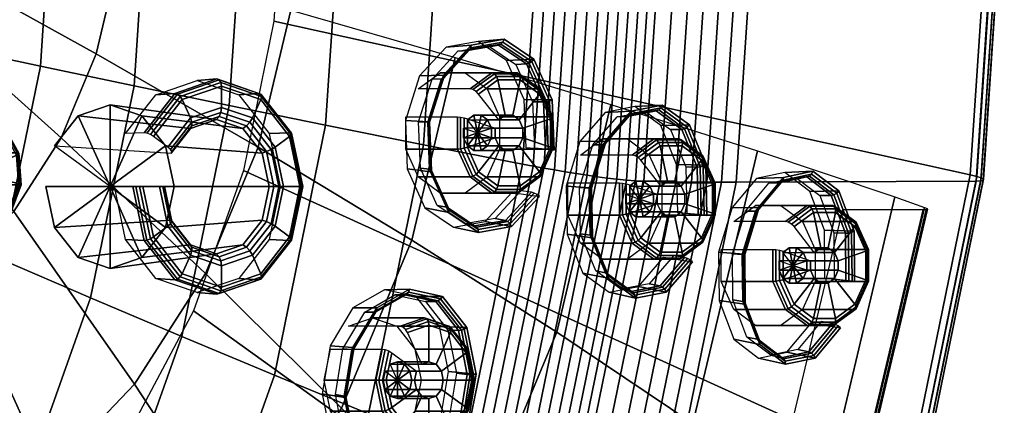
# Model space of a CAD drawing. Extents: x 0 to 25.6, y 0 to 35.
# Drawn here: x 22.9 to 25.6, y 27 to 28.1 of the extents above; entities that cross this region are included whole.
import ezdxf

# ---------------------------------------------------------------- set-up
doc = ezdxf.new("R2010")
doc.units = 0
for name, color, linetype in [('ACRILICO', 140, 'CONTINUOUS'), ('CROMAT', 30, 'CONTINUOUS'), ('JETS', 201, 'CONTINUOUS')]:
    doc.layers.add(name, color=color, linetype=linetype)

msp = doc.modelspace()

# ---------------------------------------------------------------- meshes
at = {"layer": 'ACRILICO'}
mesh = msp.add_polymesh((8, 9), dxfattribs=at)
for k, corner in enumerate([(21.9994, 25.181, 126.5464), (22.0782, 25.839, 126.4475), (22.1373, 26.5023, 126.3734), (22.1765, 27.1693, 126.3243), (22.1957, 27.8387, 126.3002), (22.193, 27.845, 126.3036), (22.184, 27.8456, 126.3149), (22.1043, 27.8437, 126.4148), (22.1043, 27.8463, 126.4148), (22.5052, 25.2447, 126.9499), (22.4837, 25.89, 126.771), (22.4416, 26.5406, 126.6162), (22.3791, 27.1949, 126.4859), (22.2962, 27.8513, 126.3804), (22.2926, 27.8576, 126.383), (22.2835, 27.8581, 126.3943), (22.2041, 27.8562, 126.4944), (22.2037, 27.8588, 126.494), (22.9916, 25.4334, 127.3379), (22.8736, 26.0413, 127.082), (22.7343, 26.6542, 126.8497), (22.5739, 27.2705, 126.6414), (22.3929, 27.8888, 126.4575), (22.3883, 27.8947, 126.4594), (22.3791, 27.8952, 126.4706), (22.3, 27.8935, 126.5709), (22.2992, 27.8959, 126.5703), (23.4399, 25.74, 127.6955), (23.233, 26.2871, 127.3687), (23.004, 26.8386, 127.0648), (22.7535, 27.3932, 126.7846), (22.482, 27.9498, 126.5286), (22.4766, 27.955, 126.5297), (22.4673, 27.9555, 126.5409), (22.3884, 27.9539, 126.6414), (22.3873, 27.9561, 126.6405), (23.8329, 26.1524, 128.009), (23.548, 26.6177, 127.62), (23.2404, 27.0867, 127.2534), (22.9109, 27.5584, 126.9101), (22.5601, 28.0317, 126.5909), (22.5539, 28.0362, 126.5914), (22.5445, 28.0366, 126.6025), (22.4659, 28.0353, 126.7032), (22.4645, 28.0372, 126.7021), (24.1553, 26.6551, 128.2662), (23.8065, 27.0206, 127.8262), (23.4344, 27.3892, 127.4082), (23.04, 27.7598, 127.0131), (22.6242, 28.1316, 126.642), (22.6174, 28.1351, 126.6421), (22.6079, 28.1355, 126.6531), (22.5295, 28.1344, 126.754), (22.5278, 28.1359, 126.7526), (24.3949, 27.2285, 128.4573), (23.9986, 27.4803, 127.9794), (23.5786, 27.7342, 127.5232), (23.136, 27.9894, 127.0897), (22.6718, 28.2456, 126.68), (22.6645, 28.248, 126.6797), (22.6551, 28.2482, 126.6907), (22.5768, 28.2475, 126.7917), (22.5749, 28.2485, 126.7901), (24.5425, 27.8507, 128.575), (24.1168, 27.9791, 128.0737), (23.6674, 28.1085, 127.594), (23.1951, 28.2387, 127.1368), (22.7011, 28.3692, 126.7034), (22.6936, 28.3705, 126.7028), (22.6841, 28.3706, 126.7138), (22.6059, 28.3702, 126.8149), (22.6039, 28.3707, 126.8132)]):
    mesh.set_mesh_vertex(divmod(k, 9), corner)
mesh = msp.add_polymesh((8, 9), dxfattribs=at)
for k, corner in enumerate([(21.4995, 23.7039, 127.1731), (21.7208, 23.7044, 126.8956), (21.7301, 23.7055, 126.8839), (21.7387, 23.7123, 126.8731), (21.7456, 23.723, 126.8644), (21.7501, 23.7377, 126.8588), (21.7831, 23.8869, 126.8174), (21.9009, 24.5298, 126.6698), (21.9994, 25.181, 126.5464), (22.2306, 23.796, 127.7563), (22.4518, 23.7965, 127.4787), (22.461, 23.7976, 127.467), (22.4686, 23.8042, 127.4553), (22.4739, 23.8147, 127.4453), (22.4761, 23.8291, 127.4379), (22.4864, 23.9755, 127.3784), (22.5061, 24.606, 127.1525), (22.5052, 25.2447, 126.9499), (22.9336, 24.0688, 128.3171), (23.1548, 24.0693, 128.0395), (23.1638, 24.0703, 128.0276), (23.1704, 24.0766, 128.0151), (23.1741, 24.0865, 128.0039), (23.1742, 24.1, 127.9948), (23.1626, 24.2379, 127.9178), (23.088, 24.8318, 127.6167), (22.9916, 25.4334, 127.3379), (23.5815, 24.5118, 128.8339), (23.8026, 24.5122, 128.5563), (23.8115, 24.5131, 128.5443), (23.8171, 24.5188, 128.5311), (23.8194, 24.5277, 128.5187), (23.8175, 24.5399, 128.508), (23.7857, 24.664, 128.4149), (23.6243, 25.1985, 128.0445), (23.4399, 25.74, 127.6955), (24.1494, 25.108, 129.287), (24.3705, 25.1084, 129.0093), (24.3792, 25.1091, 128.9971), (24.384, 25.1139, 128.9833), (24.3851, 25.1215, 128.9699), (24.3814, 25.1319, 128.9578), (24.332, 25.2374, 128.8506), (24.0944, 25.692, 128.4195), (23.8329, 26.1524, 128.009), (24.6155, 25.8345, 129.6587), (24.8365, 25.8347, 129.381), (24.8451, 25.8353, 129.3688), (24.8493, 25.8391, 129.3544), (24.8493, 25.8451, 129.3402), (24.8442, 25.8532, 129.327), (24.7802, 25.9361, 129.2082), (24.4802, 26.2933, 128.7272), (24.1553, 26.6551, 128.2662), (24.9618, 26.6633, 129.935), (25.1828, 26.6635, 129.6572), (25.1913, 26.6639, 129.645), (25.195, 26.6665, 129.6302), (25.1942, 26.6706, 129.6154), (25.1881, 26.6762, 129.6013), (25.1133, 26.7333, 129.4739), (24.7668, 26.9793, 128.9559), (24.3949, 27.2285, 128.4573), (25.1751, 27.5626, 130.1051), (25.396, 27.5627, 129.8273), (25.4045, 27.5629, 129.815), (25.4079, 27.5642, 129.8), (25.4066, 27.5663, 129.7848), (25.3999, 27.5692, 129.7702), (25.3184, 27.5983, 129.6375), (24.9433, 27.7237, 129.0967), (24.5425, 27.8507, 128.575)]):
    mesh.set_mesh_vertex(divmod(k, 9), corner)
at = {"layer": 'CROMAT'}
mesh = msp.add_polymesh((9, 9), dxfattribs=at)
for k, corner in enumerate([(21.4061, 23.768, 128.8678), (21.3953, 23.7973, 128.8714), (21.385, 23.8269, 128.8745), (21.3059, 24.134, 128.8713), (21.2308, 24.442, 128.8626), (21.1599, 24.7507, 128.8486), (21.093, 25.0601, 128.8292), (21.0303, 25.37, 128.8044), (20.9719, 25.6802, 128.7743), (22.023, 24.0039, 129.3599), (22.0085, 24.0318, 129.3605), (21.9943, 24.0598, 129.3606), (21.8751, 24.3516, 129.3254), (21.7599, 24.6442, 129.2847), (21.6487, 24.9376, 129.2385), (21.5415, 25.2315, 129.1869), (21.4384, 25.526, 129.1299), (21.3394, 25.8207, 129.0675), (22.5997, 24.3704, 129.82), (22.5816, 24.396, 129.8177), (22.5638, 24.4218, 129.8149), (22.4072, 24.6898, 129.7498), (22.2544, 24.9585, 129.6792), (22.1055, 25.228, 129.603), (21.9606, 25.498, 129.5213), (21.8197, 25.7684, 129.4341), (21.6829, 26.0391, 129.3415), (23.1194, 24.857, 130.2345), (23.098, 24.8796, 130.2296), (23.0769, 24.9023, 130.2242), (22.8866, 25.1387, 130.1322), (22.7, 25.3758, 130.0346), (22.5172, 25.6134, 129.9314), (22.3383, 25.8516, 129.8225), (22.1634, 26.0901, 129.7082), (21.9925, 26.3289, 129.5884), (23.5668, 25.4493, 130.5914), (23.5427, 25.4683, 130.5844), (23.5188, 25.4873, 130.5767), (23.2994, 25.6852, 130.4615), (23.0837, 25.8837, 130.3407), (22.8717, 26.0827, 130.2141), (22.6635, 26.2821, 130.082), (22.4593, 26.4819, 129.9443), (22.259, 26.6818, 129.8011), (23.9291, 26.1304, 130.8804), (23.9027, 26.1451, 130.8716), (23.8766, 26.1599, 130.8621), (23.6337, 26.3136, 130.7282), (23.3943, 26.4677, 130.5885), (23.1587, 26.6223, 130.4431), (22.9268, 26.7771, 130.292), (22.6988, 26.9322, 130.1354), (22.4749, 27.0875, 129.9732), (24.1956, 26.8802, 131.093), (24.1676, 26.8903, 131.0829), (24.1398, 26.9004, 131.0721), (23.8796, 27.0054, 130.9244), (23.6229, 27.1107, 130.7708), (23.3698, 27.2163, 130.6115), (23.1205, 27.3221, 130.4466), (22.8751, 27.4281, 130.276), (22.6337, 27.5342, 130.0999), (24.3587, 27.6771, 131.2231), (24.3297, 27.6822, 131.2122), (24.3009, 27.6873, 131.2006), (24.0301, 27.7406, 131.0444), (23.7628, 27.794, 130.8824), (23.4991, 27.8476, 130.7146), (23.2391, 27.9013, 130.5411), (22.983, 27.9551, 130.362), (22.7308, 28.0089, 130.1774), (24.4136, 28.4978, 131.2669), (24.3842, 28.4978, 131.2557), (24.3551, 28.4978, 131.2438), (24.0807, 28.4978, 131.0848), (23.8098, 28.4978, 130.9199), (23.5426, 28.4978, 130.7493), (23.279, 28.4978, 130.573), (23.0193, 28.4978, 130.391), (22.7635, 28.4978, 130.2035)]):
    mesh.set_mesh_vertex(divmod(k, 9), corner)
mesh = msp.add_polymesh((9, 9), dxfattribs=at)
for k, corner in enumerate([(21.5139, 23.5782, 128.7959), (21.4969, 23.5926, 128.8124), (21.4809, 23.6101, 128.8266), (21.466, 23.6303, 128.8385), (21.4527, 23.6528, 128.8477), (21.4405, 23.6813, 128.8535), (21.4286, 23.7099, 128.8588), (21.4172, 23.7388, 128.8636), (21.4061, 23.768, 128.8678), (22.1556, 23.8235, 129.3078), (22.1368, 23.8373, 129.3228), (22.1184, 23.8539, 129.3352), (22.101, 23.8731, 129.345), (22.0847, 23.8945, 129.3518), (22.0688, 23.9215, 129.3547), (22.0532, 23.9487, 129.357), (22.038, 23.9762, 129.3588), (22.023, 24.0039, 129.3599), (22.7555, 24.2048, 129.7863), (22.7348, 24.2174, 129.7998), (22.7144, 24.2327, 129.8106), (22.6944, 24.2503, 129.8184), (22.6754, 24.2699, 129.8231), (22.6561, 24.2947, 129.8232), (22.637, 24.3198, 129.8227), (22.6182, 24.345, 129.8216), (22.5997, 24.3704, 129.82), (23.2959, 24.7108, 130.2175), (23.2737, 24.722, 130.2297), (23.2513, 24.7355, 130.2389), (23.2292, 24.751, 130.245), (23.2077, 24.7683, 130.2477), (23.1852, 24.7902, 130.2453), (23.163, 24.8123, 130.2423), (23.141, 24.8345, 130.2387), (23.1194, 24.857, 130.2345), (23.7614, 25.327, 130.5887), (23.7378, 25.3363, 130.5999), (23.7137, 25.3476, 130.6078), (23.6897, 25.3606, 130.6123), (23.6661, 25.3751, 130.6133), (23.6409, 25.3934, 130.6088), (23.6159, 25.4119, 130.6036), (23.5912, 25.4306, 130.5978), (23.5668, 25.4493, 130.5914), (24.1382, 26.0354, 130.8893), (24.1135, 26.0426, 130.8996), (24.0881, 26.0514, 130.9064), (24.0625, 26.0615, 130.9097), (24.0371, 26.0727, 130.9093), (24.0098, 26.087, 130.903), (23.9826, 26.1013, 130.8961), (23.9557, 26.1158, 130.8886), (23.9291, 26.1304, 130.8804), (24.4154, 26.8153, 131.1105), (24.3899, 26.8203, 131.1201), (24.3635, 26.8262, 131.1262), (24.3368, 26.8331, 131.1285), (24.3102, 26.8408, 131.1271), (24.2812, 26.8506, 131.1196), (24.2525, 26.8604, 131.1114), (24.2239, 26.8702, 131.1025), (24.1956, 26.8802, 131.093), (24.5851, 27.6442, 131.2458), (24.5591, 27.6467, 131.255), (24.5321, 27.6497, 131.2606), (24.5046, 27.6532, 131.2624), (24.4773, 27.6571, 131.2604), (24.4473, 27.662, 131.2521), (24.4176, 27.667, 131.2431), (24.388, 27.672, 131.2334), (24.3587, 27.6771, 131.2231), (24.6422, 28.4978, 131.2914), (24.616, 28.4978, 131.3005), (24.5888, 28.4978, 131.3059), (24.5611, 28.4978, 131.3075), (24.5335, 28.4978, 131.3052), (24.5032, 28.4978, 131.2967), (24.4731, 28.4978, 131.2874), (24.4433, 28.4978, 131.2775), (24.4136, 28.4978, 131.2669)]):
    mesh.set_mesh_vertex(divmod(k, 9), corner)
mesh = msp.add_polymesh((9, 9), dxfattribs=at)
for k, corner in enumerate([(21.7921, 23.5434, 128.4588), (21.7521, 23.5429, 128.5091), (21.7118, 23.5437, 128.5592), (21.6714, 23.5457, 128.6092), (21.6309, 23.549, 128.659), (21.5901, 23.5535, 128.7085), (21.5493, 23.5593, 128.7578), (21.5315, 23.567, 128.7776), (21.5139, 23.5782, 128.7959), (22.4384, 23.7905, 128.9743), (22.3984, 23.79, 129.0247), (22.3581, 23.7908, 129.0748), (22.3174, 23.7927, 129.1245), (22.2764, 23.7958, 129.1739), (22.2351, 23.8001, 129.223), (22.1935, 23.8056, 129.2717), (22.1747, 23.8129, 129.2907), (22.1556, 23.8235, 129.3078), (23.0424, 24.1744, 129.4562), (23.0025, 24.174, 129.5066), (22.9621, 24.1747, 129.5566), (22.9212, 24.1765, 129.6062), (22.8798, 24.1793, 129.6553), (22.8379, 24.1833, 129.7039), (22.7956, 24.1883, 129.752), (22.7759, 24.195, 129.7703), (22.7555, 24.2048, 129.7863), (23.5867, 24.6841, 129.8904), (23.5469, 24.6837, 129.9408), (23.5064, 24.6843, 129.9908), (23.4652, 24.6859, 130.0401), (23.4235, 24.6884, 130.089), (23.3811, 24.6919, 130.1372), (23.3382, 24.6963, 130.1848), (23.3176, 24.7022, 130.2024), (23.2959, 24.7108, 130.2175), (24.0554, 25.3046, 130.2642), (24.0156, 25.3043, 130.3147), (23.975, 25.3048, 130.3646), (23.9337, 25.3061, 130.4138), (23.8917, 25.3082, 130.4624), (23.8489, 25.3111, 130.5103), (23.8054, 25.3149, 130.5575), (23.784, 25.3198, 130.5745), (23.7614, 25.327, 130.5887), (24.4349, 26.018, 130.5669), (24.3951, 26.0177, 130.6175), (24.3545, 26.0181, 130.6673), (24.313, 26.0191, 130.7164), (24.2707, 26.0208, 130.7648), (24.2276, 26.023, 130.8124), (24.1836, 26.0259, 130.8592), (24.1617, 26.0298, 130.8758), (24.1382, 26.0354, 130.8893), (24.7141, 26.8034, 130.7897), (24.6744, 26.8032, 130.8402), (24.6337, 26.8035, 130.89), (24.5921, 26.8042, 130.939), (24.5496, 26.8053, 130.9873), (24.5062, 26.8069, 131.0347), (24.4619, 26.8088, 131.0813), (24.4396, 26.8115, 131.0974), (24.4154, 26.8153, 131.1105), (24.885, 27.6381, 130.926), (24.8452, 27.638, 130.9765), (24.8045, 27.6382, 131.0263), (24.7629, 27.6385, 131.0753), (24.7203, 27.6391, 131.1234), (24.6767, 27.6399, 131.1707), (24.6322, 27.6409, 131.2171), (24.6096, 27.6422, 131.2331), (24.5851, 27.6442, 131.2458), (24.9425, 28.4978, 130.9718), (24.9027, 28.4978, 131.0224), (24.862, 28.4978, 131.0722), (24.8204, 28.4978, 131.1211), (24.7777, 28.4978, 131.1692), (24.7341, 28.4978, 131.2165), (24.6896, 28.4978, 131.2628), (24.6669, 28.4978, 131.2787), (24.6422, 28.4978, 131.2914)]):
    mesh.set_mesh_vertex(divmod(k, 9), corner)
mesh = msp.add_polymesh((9, 9), dxfattribs=at)
for k, corner in enumerate([(22.1111, 26.0787, 127.2132), (22.5044, 23.6597, 127.527), (22.5064, 23.6346, 127.5329), (22.5041, 23.6112, 127.5435), (22.4977, 23.5911, 127.5583), (22.4875, 23.5755, 127.5762), (22.4744, 23.5655, 127.5961), (22.459, 23.5619, 127.6165), (21.7921, 23.5434, 128.4588), (22.4266, 26.1994, 127.465), (23.1355, 23.9009, 128.0304), (23.1408, 23.8771, 128.0389), (23.1415, 23.8549, 128.052), (23.1377, 23.8358, 128.0689), (23.1296, 23.821, 128.0884), (23.1177, 23.8115, 128.1093), (23.1029, 23.808, 128.1301), (22.4384, 23.7905, 128.9743), (22.7216, 26.3869, 127.7002), (23.7254, 24.2759, 128.501), (23.7337, 24.254, 128.5119), (23.7373, 24.2336, 128.5273), (23.736, 24.216, 128.5461), (23.7298, 24.2024, 128.5672), (23.7191, 24.1938, 128.589), (23.7047, 24.1906, 128.6102), (23.0424, 24.1744, 129.4562), (22.9873, 26.6357, 127.9122), (24.2569, 24.7736, 128.925), (24.268, 24.7543, 128.9381), (24.2742, 24.7363, 128.9555), (24.275, 24.7208, 128.9761), (24.2705, 24.7088, 128.9986), (24.261, 24.7011, 129.0213), (24.247, 24.6983, 129.0428), (23.5867, 24.6841, 129.8904), (23.2162, 26.9387, 128.0948), (24.7146, 25.3795, 129.2901), (24.7281, 25.3634, 129.3051), (24.7365, 25.3483, 129.3243), (24.7392, 25.3353, 129.3464), (24.7362, 25.3253, 129.37), (24.7276, 25.3189, 129.3935), (24.7139, 25.3165, 129.4153), (24.0554, 25.3046, 130.2642), (23.4015, 27.287, 128.2426), (25.0852, 26.0761, 129.5857), (25.1006, 26.0636, 129.6022), (25.1107, 26.0519, 129.6229), (25.1151, 26.0418, 129.6462), (25.1132, 26.034, 129.6708), (25.1054, 26.029, 129.6948), (25.092, 26.0272, 129.7168), (24.4349, 26.018, 130.5669), (23.5378, 27.6705, 128.3513), (25.3579, 26.8432, 129.8032), (25.3747, 26.8346, 129.8209), (25.3861, 26.8266, 129.8426), (25.3916, 26.8197, 129.8668), (25.3906, 26.8144, 129.8921), (25.3833, 26.811, 129.9166), (25.3702, 26.8097, 129.9387), (24.7141, 26.8034, 130.7897), (23.6212, 28.0781, 128.4179), (25.5247, 27.6583, 129.9363), (25.5424, 27.654, 129.9547), (25.5547, 27.6499, 129.977), (25.5608, 27.6464, 130.0018), (25.5604, 27.6437, 130.0275), (25.5534, 27.642, 130.0522), (25.5404, 27.6413, 130.0745), (24.885, 27.6381, 130.926), (23.6493, 28.4978, 128.4403), (25.5809, 28.4978, 129.9811), (25.5988, 28.4978, 129.9997), (25.6114, 28.4978, 130.0222), (25.6178, 28.4978, 130.0472), (25.6175, 28.4978, 130.073), (25.6107, 28.4978, 130.0979), (25.5977, 28.4978, 130.1202), (24.9425, 28.4978, 130.9718)]):
    mesh.set_mesh_vertex(divmod(k, 9), corner)
at = {"layer": 'JETS'}
mesh = msp.add_polymesh((12, 6), dxfattribs=dict(at, m_close=True))
for k, corner in enumerate([(24.3334, 27.7319, 128.3741), (24.3633, 27.7295, 128.3534), (24.3713, 27.7287, 128.3501), (24.3799, 27.7275, 128.3506), (24.3875, 27.7262, 128.3547), (24.3108, 27.7322, 128.4077), (24.3284, 27.8582, 128.3589), (24.3582, 27.8579, 128.338), (24.3662, 27.8586, 128.3346), (24.3746, 27.8605, 128.3347), (24.382, 27.8633, 128.3383), (24.3056, 27.864, 128.3918), (24.2823, 27.9602, 128.2983), (24.3114, 27.9616, 128.2763), (24.3188, 27.9634, 128.2722), (24.3262, 27.9679, 128.2708), (24.332, 27.9741, 128.2724), (24.2575, 27.9705, 128.3286), (24.2075, 28.0106, 128.2084), (24.2354, 28.0129, 128.185), (24.242, 28.0153, 128.1798), (24.2475, 28.021, 128.1762), (24.2508, 28.0288, 128.1749), (24.1795, 28.0231, 128.2348), (24.1241, 27.9959, 128.1134), (24.1506, 27.9979, 128.0884), (24.1562, 28.0001, 128.0821), (24.1596, 28.0055, 128.0762), (24.1602, 28.0129, 128.0717), (24.0924, 28.0077, 128.1356), (24.0543, 27.92, 128.0386), (24.0797, 27.9208, 128.0124), (24.0845, 27.9221, 128.0053), (24.0862, 27.9256, 127.9976), (24.0845, 27.9305, 127.9906), (24.0197, 27.9285, 128.0577), (24.017, 27.8033, 128.0043), (24.0417, 27.8021, 127.9775), (24.0461, 27.8021, 127.97), (24.0469, 27.8027, 127.9613), (24.0439, 27.8037, 127.9532), (23.9807, 27.8067, 128.0218), (24.022, 27.677, 128.0194), (24.0468, 27.6737, 127.9929), (24.0512, 27.6723, 127.9856), (24.0521, 27.6697, 127.9773), (24.0494, 27.6666, 127.9697), (23.9859, 27.6749, 128.0376), (24.068, 27.5749, 128.08), (24.0936, 27.57, 128.0545), (24.0986, 27.5674, 128.0479), (24.1006, 27.5623, 128.0411), (24.0994, 27.5558, 128.0355), (24.0339, 27.5685, 128.1008), (24.1428, 27.5245, 128.1699), (24.1696, 27.5187, 128.1459), (24.1754, 27.5156, 128.1403), (24.1793, 27.5093, 128.1357), (24.1806, 27.5011, 128.1331), (24.112, 27.5158, 128.1946), (24.2262, 27.5392, 128.2649), (24.2544, 27.5337, 128.2425), (24.2612, 27.5307, 128.238), (24.2672, 27.5248, 128.2358), (24.2711, 27.5171, 128.2363), (24.199, 27.5312, 128.2938), (24.296, 27.6151, 128.3397), (24.3253, 27.6109, 128.3184), (24.3329, 27.6087, 128.3148), (24.3406, 27.6046, 128.3144), (24.3469, 27.5994, 128.3174), (24.2718, 27.6104, 128.3718)]):
    mesh.set_mesh_vertex(divmod(k, 6), corner)
mesh = msp.add_polymesh((12, 8), dxfattribs=dict(at, m_close=True))
for k, corner in enumerate([(23.9817, 27.8169, 128.1366), (24.1231, 27.8169, 127.9593), (24.1314, 27.8162, 127.9531), (24.1415, 27.8143, 127.9518), (24.1507, 27.8117, 127.9557), (24.2261, 27.7859, 128.0159), (24.14, 27.7859, 128.1238), (24.1779, 27.7729, 128.154), (23.9817, 27.7289, 128.1366), (24.1231, 27.7289, 127.9593), (24.1314, 27.7296, 127.9531), (24.1415, 27.7315, 127.9518), (24.1507, 27.7341, 127.9557), (24.2261, 27.7599, 128.0159), (24.14, 27.7599, 128.1238), (24.1779, 27.7729, 128.154), (24.0161, 27.6527, 128.164), (24.1575, 27.6527, 127.9867), (24.1652, 27.6546, 127.9801), (24.1738, 27.6598, 127.9776), (24.181, 27.6668, 127.9799), (24.2362, 27.7374, 128.024), (24.1502, 27.7374, 128.1319), (24.1779, 27.7729, 128.154), (24.0756, 27.6087, 128.2115), (24.2171, 27.6087, 128.0343), (24.2239, 27.6113, 128.0269), (24.2299, 27.6183, 128.0223), (24.2336, 27.628, 128.0218), (24.2538, 27.7245, 128.038), (24.1677, 27.7245, 128.1459), (24.1779, 27.7729, 128.154), (24.1444, 27.6087, 128.2664), (24.2859, 27.6087, 128.0891), (24.2916, 27.6113, 128.0809), (24.2946, 27.6183, 128.074), (24.2943, 27.628, 128.0703), (24.2741, 27.7245, 128.0541), (24.188, 27.7245, 128.1621), (24.1779, 27.7729, 128.154), (24.204, 27.6527, 128.3139), (24.3454, 27.6527, 128.1367), (24.3502, 27.6546, 128.1277), (24.3507, 27.6598, 128.1187), (24.3469, 27.6668, 128.1122), (24.2917, 27.7374, 128.0682), (24.2056, 27.7374, 128.1761), (24.1779, 27.7729, 128.154), (24.2384, 27.7289, 128.3414), (24.3798, 27.7289, 128.1641), (24.3841, 27.7296, 128.1547), (24.3831, 27.7315, 128.1445), (24.3772, 27.7341, 128.1364), (24.3018, 27.7599, 128.0762), (24.2157, 27.7599, 128.1842), (24.1779, 27.7729, 128.154), (24.2384, 27.8169, 128.3414), (24.3798, 27.8169, 128.1641), (24.3841, 27.8162, 128.1547), (24.3831, 27.8143, 128.1445), (24.3772, 27.8117, 128.1364), (24.3018, 27.7859, 128.0762), (24.2157, 27.7859, 128.1842), (24.1779, 27.7729, 128.154), (24.204, 27.8931, 128.3139), (24.3454, 27.8931, 128.1367), (24.3502, 27.8912, 128.1277), (24.3507, 27.886, 128.1187), (24.3469, 27.879, 128.1122), (24.2917, 27.8083, 128.0682), (24.2056, 27.8083, 128.1761), (24.1779, 27.7729, 128.154), (24.1444, 27.9371, 128.2664), (24.2859, 27.9371, 128.0891), (24.2916, 27.9345, 128.0809), (24.2946, 27.9274, 128.074), (24.2943, 27.9178, 128.0703), (24.2741, 27.8213, 128.0541), (24.188, 27.8213, 128.1621), (24.1779, 27.7729, 128.154), (24.0756, 27.9371, 128.2115), (24.2171, 27.9371, 128.0343), (24.2239, 27.9345, 128.0269), (24.2299, 27.9274, 128.0223), (24.2336, 27.9178, 128.0218), (24.2538, 27.8213, 128.038), (24.1677, 27.8213, 128.1459), (24.1779, 27.7729, 128.154), (24.0161, 27.8931, 128.164), (24.1575, 27.8931, 127.9867), (24.1652, 27.8912, 127.9801), (24.1738, 27.886, 127.9776), (24.181, 27.879, 127.9799), (24.2362, 27.8083, 128.024), (24.1502, 27.8083, 128.1319), (24.1779, 27.7729, 128.154)]):
    mesh.set_mesh_vertex(divmod(k, 8), corner)
mesh = msp.add_polymesh((12, 11), dxfattribs=dict(at, m_close=True))
for k, corner in enumerate([(23.1855, 27.6262, 127.2337), (23.2355, 27.6262, 127.1636), (23.2436, 27.6262, 127.1571), (23.2539, 27.6262, 127.1558), (23.2633, 27.6262, 127.1602), (23.3086, 27.6262, 127.1964), (23.3176, 27.6262, 127.2068), (23.3222, 27.6262, 127.2199), (23.3216, 27.6262, 127.2336), (22.9984, 27.6262, 127.5737), (23.1734, 27.6262, 127.7133), (23.2159, 27.4814, 127.2579), (23.2663, 27.4791, 127.1882), (23.2741, 27.4802, 127.1815), (23.2837, 27.4839, 127.1796), (23.292, 27.4889, 127.1831), (23.3313, 27.5179, 127.2145), (23.3389, 27.5247, 127.2238), (23.3422, 27.5305, 127.2358), (23.3408, 27.5346, 127.2489), (23.0219, 27.5143, 127.5924), (23.1734, 27.6262, 127.7133), (23.2987, 27.3754, 127.3239), (23.3505, 27.3714, 127.2553), (23.3577, 27.3734, 127.2481), (23.3651, 27.3797, 127.2446), (23.3706, 27.3884, 127.2458), (23.3933, 27.4386, 127.2639), (23.397, 27.4504, 127.2701), (23.397, 27.4605, 127.2795), (23.3932, 27.4676, 127.2908), (23.0859, 27.4324, 127.6435), (23.1734, 27.6262, 127.7133), (23.4119, 27.3366, 127.4142), (23.4655, 27.332, 127.3471), (23.4718, 27.3343, 127.3392), (23.4764, 27.3415, 127.3334), (23.478, 27.3516, 127.3314), (23.478, 27.4096, 127.3314), (23.4764, 27.4232, 127.3334), (23.4718, 27.4348, 127.3392), (23.4648, 27.443, 127.3479), (23.1734, 27.4024, 127.7133), (23.1734, 27.6262, 127.7133), (23.5251, 27.3754, 127.5045), (23.5805, 27.3714, 127.4388), (23.5859, 27.3734, 127.4302), (23.5877, 27.3797, 127.4221), (23.5853, 27.3884, 127.4171), (23.5626, 27.4386, 127.399), (23.5557, 27.4504, 127.3968), (23.5466, 27.4605, 127.3989), (23.5365, 27.4676, 127.405), (23.2608, 27.4324, 127.783), (23.1734, 27.6262, 127.7133), (23.608, 27.4814, 127.5706), (23.6647, 27.4791, 127.506), (23.6695, 27.4802, 127.4968), (23.6691, 27.4839, 127.4871), (23.6639, 27.4889, 127.4797), (23.6246, 27.5179, 127.4484), (23.6138, 27.5247, 127.4431), (23.6013, 27.5305, 127.4425), (23.5889, 27.5346, 127.4468), (23.3249, 27.5143, 127.8341), (23.1734, 27.6262, 127.7133), (23.6383, 27.6262, 127.5948), (23.6955, 27.6262, 127.5306), (23.7, 27.6262, 127.5212), (23.699, 27.6262, 127.5109), (23.6926, 27.6262, 127.5027), (23.6473, 27.6262, 127.4665), (23.6351, 27.6262, 127.4601), (23.6214, 27.6262, 127.4585), (23.6081, 27.6262, 127.4621), (23.3483, 27.6262, 127.8528), (23.1734, 27.6262, 127.7133), (23.608, 27.771, 127.5706), (23.6647, 27.7733, 127.506), (23.6695, 27.7722, 127.4968), (23.6691, 27.7685, 127.4871), (23.6639, 27.7635, 127.4797), (23.6246, 27.7345, 127.4484), (23.6138, 27.7277, 127.4431), (23.6013, 27.7219, 127.4425), (23.5889, 27.7178, 127.4468), (23.3249, 27.7381, 127.8341), (23.1734, 27.6262, 127.7133), (23.5251, 27.877, 127.5045), (23.5805, 27.881, 127.4388), (23.5859, 27.879, 127.4302), (23.5877, 27.8728, 127.4221), (23.5853, 27.864, 127.4171), (23.5626, 27.8138, 127.399), (23.5557, 27.802, 127.3968), (23.5466, 27.7919, 127.3989), (23.5365, 27.7849, 127.405), (23.2608, 27.82, 127.783), (23.1734, 27.6262, 127.7133), (23.4119, 27.9158, 127.4142), (23.4655, 27.9204, 127.3471), (23.4718, 27.9182, 127.3392), (23.4764, 27.9109, 127.3334), (23.478, 27.9008, 127.3314), (23.478, 27.8428, 127.3314), (23.4764, 27.8292, 127.3334), (23.4718, 27.8176, 127.3392), (23.4648, 27.8094, 127.3479), (23.1734, 27.85, 127.7133), (23.1734, 27.6262, 127.7133), (23.2987, 27.877, 127.3239), (23.3505, 27.881, 127.2553), (23.3577, 27.879, 127.2481), (23.3651, 27.8728, 127.2446), (23.3706, 27.864, 127.2458), (23.3933, 27.8138, 127.2639), (23.397, 27.802, 127.2701), (23.397, 27.7919, 127.2795), (23.3932, 27.7849, 127.2908), (23.0859, 27.82, 127.6435), (23.1734, 27.6262, 127.7133), (23.2159, 27.771, 127.2579), (23.2663, 27.7733, 127.1882), (23.2741, 27.7722, 127.1815), (23.2837, 27.7685, 127.1796), (23.292, 27.7635, 127.1831), (23.3313, 27.7345, 127.2145), (23.3389, 27.7277, 127.2238), (23.3422, 27.7219, 127.2358), (23.3408, 27.7178, 127.2489), (23.0219, 27.7381, 127.5924), (23.1734, 27.6262, 127.7133)]):
    mesh.set_mesh_vertex(divmod(k, 11), corner)
mesh = msp.add_polymesh((12, 8), dxfattribs=dict(at, m_close=True))
for k, corner in enumerate([(22.5518, 27.7698, 126.7805), (22.6932, 27.7698, 126.6033), (22.7011, 27.7681, 126.5967), (22.71, 27.7634, 126.5945), (22.7177, 27.7569, 126.5972), (22.7775, 27.6927, 126.6449), (22.6914, 27.6927, 126.7528), (22.7214, 27.6605, 126.7767), (22.5227, 27.69, 126.7574), (22.6642, 27.69, 126.5801), (22.6725, 27.6896, 126.5739), (22.6827, 27.6883, 126.5727), (22.692, 27.6866, 126.5767), (22.7689, 27.6692, 126.638), (22.6828, 27.6692, 126.746), (22.7214, 27.6605, 126.7767), (22.5287, 27.6024, 126.7621), (22.6702, 27.6024, 126.5848), (22.6784, 27.6033, 126.5786), (22.6883, 27.6058, 126.5772), (22.6973, 27.6092, 126.5809), (22.7707, 27.6434, 126.6395), (22.6846, 27.6434, 126.7474), (22.7214, 27.6605, 126.7767), (22.5682, 27.5303, 126.7936), (22.7096, 27.5303, 126.6163), (22.7172, 27.5324, 126.6096), (22.7254, 27.538, 126.6068), (22.7321, 27.5456, 126.6087), (22.7823, 27.6221, 126.6487), (22.6962, 27.6221, 126.7566), (22.7214, 27.6605, 126.7767), (22.6305, 27.4931, 126.8434), (22.772, 27.4931, 126.6661), (22.7786, 27.4957, 126.6585), (22.7841, 27.503, 126.6536), (22.7872, 27.5128, 126.6526), (22.8007, 27.6112, 126.6634), (22.7146, 27.6112, 126.7713), (22.7214, 27.6605, 126.7767), (22.6991, 27.5008, 126.898), (22.8405, 27.5008, 126.7207), (22.846, 27.5033, 126.7123), (22.8486, 27.5102, 126.705), (22.8476, 27.5196, 126.7008), (22.8209, 27.6134, 126.6795), (22.7348, 27.6134, 126.7874), (22.7214, 27.6605, 126.7767), (22.7554, 27.5513, 126.943), (22.8968, 27.5513, 126.7657), (22.9015, 27.553, 126.7566), (22.9017, 27.5577, 126.7474), (22.8973, 27.5641, 126.7405), (22.8375, 27.6283, 126.6928), (22.7514, 27.6283, 126.8007), (22.7214, 27.6605, 126.7767), (22.7845, 27.631, 126.9662), (22.9259, 27.631, 126.7889), (22.9301, 27.6315, 126.7794), (22.929, 27.6327, 126.7692), (22.923, 27.6345, 126.7609), (22.8461, 27.6518, 126.6996), (22.76, 27.6518, 126.8075), (22.7214, 27.6605, 126.7767), (22.7785, 27.7187, 126.9614), (22.9199, 27.7187, 126.7841), (22.9242, 27.7178, 126.7747), (22.9234, 27.7153, 126.7647), (22.9177, 27.7118, 126.7567), (22.8443, 27.6777, 126.6982), (22.7583, 27.6777, 126.8061), (22.7214, 27.6605, 126.7767), (22.739, 27.7908, 126.9299), (22.8805, 27.7908, 126.7526), (22.8854, 27.7887, 126.7437), (22.8862, 27.7831, 126.7351), (22.8829, 27.7754, 126.729), (22.8327, 27.6989, 126.6889), (22.7466, 27.6989, 126.7968), (22.7214, 27.6605, 126.7767), (22.6767, 27.8279, 126.8802), (22.8181, 27.8279, 126.7029), (22.824, 27.8253, 126.6948), (22.8276, 27.8181, 126.6882), (22.8279, 27.8082, 126.6851), (22.8143, 27.7099, 126.6743), (22.7282, 27.7099, 126.7822), (22.7214, 27.6605, 126.7767), (22.6082, 27.8203, 126.8255), (22.7496, 27.8203, 126.6482), (22.7565, 27.8178, 126.641), (22.7631, 27.8109, 126.6368), (22.7674, 27.8015, 126.6368), (22.7941, 27.7076, 126.6581), (22.708, 27.7076, 126.766), (22.7214, 27.6605, 126.7767)]):
    mesh.set_mesh_vertex(divmod(k, 8), corner)
mesh = msp.add_polymesh((12, 6), dxfattribs=dict(at, m_close=True))
for k, corner in enumerate([(24.7496, 27.554, 128.9165), (24.7807, 27.5511, 128.8977), (24.7889, 27.5502, 128.895), (24.7975, 27.5489, 128.896), (24.8047, 27.5476, 128.9006), (24.7251, 27.555, 128.9486), (24.7469, 27.6802, 128.8995), (24.7779, 27.6794, 128.8804), (24.7861, 27.6799, 128.8775), (24.7946, 27.6817, 128.8781), (24.8017, 27.6845, 128.8821), (24.7222, 27.6867, 128.9309), (24.7057, 27.7819, 128.8349), (24.7361, 27.7827, 128.8148), (24.7437, 27.7844, 128.8111), (24.7512, 27.7888, 128.8101), (24.757, 27.7949, 128.812), (24.6792, 27.7928, 128.8635), (24.637, 27.8318, 128.74), (24.6663, 27.8335, 128.7183), (24.6732, 27.8358, 128.7135), (24.6789, 27.8414, 128.7102), (24.6825, 27.8492, 128.709), (24.6076, 27.8449, 128.7645), (24.5594, 27.8167, 128.6403), (24.5873, 27.8181, 128.6169), (24.5934, 27.8202, 128.611), (24.5972, 27.8254, 128.6052), (24.5982, 27.8328, 128.6007), (24.5265, 27.8291, 128.6604), (24.4935, 27.7405, 128.5624), (24.5204, 27.7407, 128.5378), (24.5256, 27.7419, 128.5309), (24.5279, 27.7452, 128.5232), (24.5266, 27.7501, 128.5161), (24.4578, 27.7496, 128.5791), (24.457, 27.6237, 128.5272), (24.4833, 27.6219, 128.502), (24.4882, 27.6218, 128.4948), (24.4895, 27.6223, 128.4862), (24.4871, 27.6232, 128.4779), (24.4198, 27.6277, 128.5425), (24.4598, 27.4976, 128.5442), (24.4861, 27.4937, 128.5193), (24.491, 27.4921, 128.5123), (24.4924, 27.4895, 128.5041), (24.4901, 27.4863, 128.4964), (24.4226, 27.4961, 128.5602), (24.501, 27.3959, 128.6088), (24.528, 27.3904, 128.585), (24.5334, 27.3876, 128.5787), (24.5358, 27.3825, 128.5721), (24.5348, 27.3759, 128.5665), (24.4656, 27.39, 128.6276), (24.5696, 27.3459, 128.7037), (24.5978, 27.3396, 128.6814), (24.6039, 27.3363, 128.6762), (24.608, 27.3299, 128.672), (24.6093, 27.3216, 128.6695), (24.5373, 27.3379, 128.7266), (24.6473, 27.361, 128.8035), (24.6767, 27.355, 128.7828), (24.6837, 27.3518, 128.7788), (24.6898, 27.3458, 128.777), (24.6936, 27.3381, 128.7778), (24.6183, 27.3537, 128.8307), (24.7132, 27.4372, 128.8813), (24.7437, 27.4324, 128.862), (24.7515, 27.4301, 128.8588), (24.7591, 27.426, 128.859), (24.7651, 27.4208, 128.8624), (24.687, 27.4332, 128.9119)]):
    mesh.set_mesh_vertex(divmod(k, 6), corner)
mesh = msp.add_polymesh((12, 8), dxfattribs=dict(at, m_close=True))
for k, corner in enumerate([(24.4248, 27.6364, 128.6613), (24.5662, 27.6364, 128.484), (24.5745, 27.6357, 128.4778), (24.5846, 27.6338, 128.4765), (24.5938, 27.6312, 128.4804), (24.6692, 27.6054, 128.5406), (24.5832, 27.6054, 128.6485), (24.621, 27.5924, 128.6787), (24.4248, 27.5484, 128.6613), (24.5662, 27.5484, 128.484), (24.5745, 27.5491, 128.4778), (24.5846, 27.551, 128.4765), (24.5938, 27.5536, 128.4804), (24.6692, 27.5794, 128.5406), (24.5832, 27.5794, 128.6485), (24.621, 27.5924, 128.6787), (24.4592, 27.4722, 128.6887), (24.6006, 27.4722, 128.5114), (24.6084, 27.4741, 128.5048), (24.617, 27.4793, 128.5023), (24.6242, 27.4863, 128.5046), (24.6794, 27.557, 128.5487), (24.5933, 27.557, 128.6566), (24.621, 27.5924, 128.6787), (24.5188, 27.4282, 128.7363), (24.6602, 27.4282, 128.559), (24.667, 27.4308, 128.5516), (24.673, 27.4378, 128.547), (24.6767, 27.4475, 128.5466), (24.6969, 27.544, 128.5627), (24.6109, 27.544, 128.6706), (24.621, 27.5924, 128.6787), (24.5876, 27.4282, 128.7911), (24.729, 27.4282, 128.6138), (24.7347, 27.4308, 128.6056), (24.7378, 27.4378, 128.5987), (24.7374, 27.4475, 128.595), (24.7172, 27.544, 128.5789), (24.6311, 27.544, 128.6868), (24.621, 27.5924, 128.6787), (24.6472, 27.4722, 128.8387), (24.7886, 27.4722, 128.6614), (24.7933, 27.4741, 128.6524), (24.7939, 27.4793, 128.6434), (24.79, 27.4863, 128.6369), (24.7348, 27.557, 128.5929), (24.6487, 27.557, 128.7008), (24.621, 27.5924, 128.6787), (24.6815, 27.5484, 128.8661), (24.823, 27.5484, 128.6888), (24.8272, 27.5491, 128.6794), (24.8262, 27.551, 128.6692), (24.8204, 27.5536, 128.6611), (24.7449, 27.5794, 128.601), (24.6588, 27.5794, 128.7089), (24.621, 27.5924, 128.6787), (24.6815, 27.6364, 128.8661), (24.823, 27.6364, 128.6888), (24.8272, 27.6357, 128.6794), (24.8262, 27.6338, 128.6692), (24.8204, 27.6312, 128.6611), (24.7449, 27.6054, 128.601), (24.6588, 27.6054, 128.7089), (24.621, 27.5924, 128.6787), (24.6472, 27.7126, 128.8387), (24.7886, 27.7126, 128.6614), (24.7933, 27.7107, 128.6524), (24.7939, 27.7055, 128.6434), (24.79, 27.6985, 128.6369), (24.7348, 27.6278, 128.5929), (24.6487, 27.6278, 128.7008), (24.621, 27.5924, 128.6787), (24.5876, 27.7566, 128.7911), (24.729, 27.7566, 128.6138), (24.7347, 27.754, 128.6056), (24.7378, 27.7469, 128.5987), (24.7374, 27.7373, 128.595), (24.7172, 27.6408, 128.5789), (24.6311, 27.6408, 128.6868), (24.621, 27.5924, 128.6787), (24.5188, 27.7566, 128.7363), (24.6602, 27.7566, 128.559), (24.667, 27.754, 128.5516), (24.673, 27.7469, 128.547), (24.6767, 27.7373, 128.5466), (24.6969, 27.6408, 128.5627), (24.6109, 27.6408, 128.6706), (24.621, 27.5924, 128.6787), (24.4592, 27.7126, 128.6887), (24.6006, 27.7126, 128.5114), (24.6084, 27.7107, 128.5048), (24.617, 27.7055, 128.5023), (24.6242, 27.6985, 128.5046), (24.6794, 27.6278, 128.5487), (24.5933, 27.6278, 128.6566), (24.621, 27.5924, 128.6787)]):
    mesh.set_mesh_vertex(divmod(k, 8), corner)
mesh = msp.add_polymesh((12, 6), dxfattribs=dict(at, m_close=True))
for k, corner in enumerate([(25.1531, 27.3742, 129.4872), (25.1848, 27.3709, 129.4695), (25.1931, 27.3699, 129.467), (25.2016, 27.3686, 129.4684), (25.2087, 27.3673, 129.4732), (25.1275, 27.3755, 129.5185), (25.1517, 27.5002, 129.4692), (25.1834, 27.4991, 129.4512), (25.1916, 27.4995, 129.4486), (25.2001, 27.5013, 129.4494), (25.2071, 27.5041, 129.4537), (25.126, 27.5071, 129.4997), (25.1133, 27.6016, 129.4025), (25.1444, 27.6022, 129.3835), (25.1522, 27.6038, 129.38), (25.1597, 27.6081, 129.3793), (25.1654, 27.6143, 129.3813), (25.0859, 27.6129, 129.4301), (25.0482, 27.6513, 129.305), (25.0782, 27.6526, 129.2843), (25.0853, 27.6548, 129.2798), (25.0912, 27.6604, 129.2766), (25.0948, 27.6682, 129.2754), (25.0181, 27.6647, 129.3284), (24.9739, 27.6359, 129.2028), (25.0027, 27.637, 129.1804), (25.0089, 27.639, 129.1747), (25.013, 27.6441, 129.169), (25.0142, 27.6514, 129.1644), (24.9405, 27.6486, 129.2217), (24.9103, 27.5595, 129.1232), (24.938, 27.5593, 129.0995), (24.9435, 27.5605, 129.0929), (24.946, 27.5637, 129.0852), (24.9451, 27.5685, 129.078), (24.8741, 27.5689, 129.1387), (24.8744, 27.4426, 129.0877), (24.9015, 27.4405, 129.0634), (24.9066, 27.4403, 129.0563), (24.9082, 27.4407, 129.0478), (24.9061, 27.4416, 129.0394), (24.8367, 27.447, 129.1016), (24.8758, 27.3166, 129.1056), (24.903, 27.3124, 129.0817), (24.9081, 27.3108, 129.0748), (24.9097, 27.3081, 129.0667), (24.9077, 27.3048, 129.059), (24.8382, 27.3155, 129.1203), (24.9142, 27.2152, 129.1723), (24.942, 27.2093, 129.1494), (24.9475, 27.2065, 129.1434), (24.9501, 27.2013, 129.1369), (24.9493, 27.1947, 129.1314), (24.8782, 27.2096, 129.1899), (24.9793, 27.1655, 129.2699), (25.0081, 27.1588, 129.2486), (25.0144, 27.1555, 129.2436), (25.0186, 27.149, 129.2396), (25.02, 27.1408, 129.2372), (24.9461, 27.1578, 129.2917), (25.0536, 27.1809, 129.3721), (25.0837, 27.1745, 129.3525), (25.0908, 27.1713, 129.3487), (25.0968, 27.1652, 129.3472), (25.1006, 27.1575, 129.3482), (25.0236, 27.1739, 129.3984), (25.1172, 27.2573, 129.4516), (25.1483, 27.2522, 129.4334), (25.1562, 27.2498, 129.4305), (25.1638, 27.2456, 129.4309), (25.1697, 27.2404, 129.4346), (25.09, 27.2536, 129.4814)]):
    mesh.set_mesh_vertex(divmod(k, 6), corner)
mesh = msp.add_polymesh((12, 8), dxfattribs=dict(at, m_close=True))
for k, corner in enumerate([(24.8438, 27.4548, 129.2228), (24.9853, 27.4548, 129.0455), (24.9935, 27.4541, 129.0393), (25.0036, 27.4522, 129.038), (25.0129, 27.4496, 129.0419), (25.0883, 27.4238, 129.1021), (25.0022, 27.4238, 129.21), (25.04, 27.4108, 129.2402), (24.8438, 27.3668, 129.2228), (24.9853, 27.3668, 129.0455), (24.9935, 27.3675, 129.0393), (25.0036, 27.3694, 129.038), (25.0129, 27.372, 129.0419), (25.0883, 27.3978, 129.1021), (25.0022, 27.3978, 129.21), (25.04, 27.4108, 129.2402), (24.8782, 27.2906, 129.2502), (25.0197, 27.2906, 129.0729), (25.0274, 27.2925, 129.0663), (25.036, 27.2977, 129.0638), (25.0432, 27.3047, 129.0661), (25.0984, 27.3754, 129.1102), (25.0123, 27.3754, 129.2181), (25.04, 27.4108, 129.2402), (24.9378, 27.2466, 129.2978), (25.0792, 27.2466, 129.1205), (25.086, 27.2492, 129.1131), (25.0921, 27.2562, 129.1085), (25.0958, 27.2659, 129.1081), (25.116, 27.3624, 129.1242), (25.0299, 27.3624, 129.2321), (25.04, 27.4108, 129.2402), (25.0066, 27.2466, 129.3526), (25.148, 27.2466, 129.1753), (25.1537, 27.2492, 129.1671), (25.1568, 27.2562, 129.1602), (25.1565, 27.2659, 129.1565), (25.1363, 27.3624, 129.1404), (25.0502, 27.3624, 129.2483), (25.04, 27.4108, 129.2402), (25.0662, 27.2906, 129.4002), (25.2076, 27.2906, 129.2229), (25.2124, 27.2925, 129.2139), (25.2129, 27.2977, 129.2049), (25.209, 27.3047, 129.1984), (25.1538, 27.3754, 129.1544), (25.0677, 27.3754, 129.2623), (25.04, 27.4108, 129.2402), (25.1006, 27.3668, 129.4276), (25.242, 27.3668, 129.2503), (25.2462, 27.3675, 129.2409), (25.2453, 27.3694, 129.2307), (25.2394, 27.372, 129.2226), (25.164, 27.3978, 129.1625), (25.0779, 27.3978, 129.2704), (25.04, 27.4108, 129.2402), (25.1006, 27.4548, 129.4276), (25.242, 27.4548, 129.2503), (25.2462, 27.4541, 129.2409), (25.2453, 27.4522, 129.2307), (25.2394, 27.4496, 129.2226), (25.164, 27.4238, 129.1625), (25.0779, 27.4238, 129.2704), (25.04, 27.4108, 129.2402), (25.0662, 27.531, 129.4002), (25.2076, 27.531, 129.2229), (25.2124, 27.5291, 129.2139), (25.2129, 27.5239, 129.2049), (25.209, 27.5169, 129.1984), (25.1538, 27.4462, 129.1544), (25.0677, 27.4462, 129.2623), (25.04, 27.4108, 129.2402), (25.0066, 27.575, 129.3526), (25.148, 27.575, 129.1753), (25.1537, 27.5724, 129.1671), (25.1568, 27.5653, 129.1602), (25.1565, 27.5557, 129.1565), (25.1363, 27.4592, 129.1404), (25.0502, 27.4592, 129.2483), (25.04, 27.4108, 129.2402), (24.9378, 27.575, 129.2978), (25.0792, 27.575, 129.1205), (25.086, 27.5724, 129.1131), (25.0921, 27.5653, 129.1085), (25.0958, 27.5557, 129.1081), (25.116, 27.4592, 129.1242), (25.0299, 27.4592, 129.2321), (25.04, 27.4108, 129.2402), (24.8782, 27.531, 129.2502), (25.0197, 27.531, 129.0729), (25.0274, 27.5291, 129.0663), (25.036, 27.5239, 129.0638), (25.0432, 27.5169, 129.0661), (25.0984, 27.4462, 129.1102), (25.0123, 27.4462, 129.2181), (25.04, 27.4108, 129.2402)]):
    mesh.set_mesh_vertex(divmod(k, 8), corner)
mesh = msp.add_polymesh((12, 6), dxfattribs=dict(at, m_close=True))
for k, corner in enumerate([(24.0994, 26.9907, 128.1875), (24.1286, 26.9857, 128.1662), (24.1364, 26.9839, 128.1627), (24.1445, 26.9809, 128.1628), (24.1516, 26.9774, 128.1666), (24.0769, 26.9902, 128.221), (24.1203, 27.1162, 128.193), (24.1499, 27.1133, 128.1718), (24.1578, 27.1128, 128.1684), (24.1665, 27.113, 128.1686), (24.1743, 27.1137, 128.1726), (24.0987, 27.1211, 128.2268), (24.0969, 27.2339, 128.1504), (24.126, 27.2329, 128.1285), (24.1337, 27.2338, 128.1246), (24.1418, 27.2368, 128.1238), (24.1488, 27.2414, 128.1263), (24.0742, 27.2439, 128.1823), (24.0354, 27.3122, 128.0711), (24.0635, 27.3125, 128.0479), (24.0705, 27.3143, 128.0431), (24.0771, 27.3193, 128.0403), (24.082, 27.3264, 128.0402), (24.01, 27.3256, 128.0996), (23.9523, 27.3302, 127.9763), (23.979, 27.3308, 127.9515), (23.9851, 27.3328, 127.9456), (23.9896, 27.3382, 127.9406), (23.9918, 27.346, 127.9373), (23.9233, 27.3444, 128.0007), (23.8698, 27.2831, 127.8915), (23.8953, 27.2829, 127.8653), (23.9003, 27.2844, 127.8584), (23.9029, 27.2886, 127.8513), (23.9023, 27.2948, 127.8452), (23.8373, 27.2953, 127.9122), (23.8102, 27.1834, 127.8393), (23.8346, 27.1816, 127.8123), (23.839, 27.1819, 127.8048), (23.8401, 27.1837, 127.7964), (23.8375, 27.1866, 127.7886), (23.7751, 27.1913, 127.8578), (23.7893, 27.058, 127.8338), (23.8134, 27.0541, 127.8067), (23.8175, 27.053, 127.7992), (23.8181, 27.0517, 127.7906), (23.8149, 27.0504, 127.7826), (23.7532, 27.0604, 127.852), (23.8127, 26.9403, 127.8764), (23.8372, 26.9345, 127.85), (23.8417, 26.932, 127.8429), (23.8428, 26.9278, 127.8354), (23.8403, 26.9227, 127.8289), (23.7777, 26.9376, 127.8965), (23.8743, 26.862, 127.9557), (23.8997, 26.8548, 127.9306), (23.9049, 26.8515, 127.9245), (23.9075, 26.8454, 127.9189), (23.9071, 26.8376, 127.915), (23.8419, 26.8558, 127.9792), (23.9574, 26.8439, 128.0505), (23.9842, 26.8365, 128.0269), (23.9903, 26.833, 128.0219), (23.995, 26.8264, 128.0186), (23.9973, 26.8181, 128.0178), (23.9286, 26.837, 128.0781), (24.0398, 26.8911, 128.1353), (24.068, 26.8845, 128.1131), (24.075, 26.8814, 128.1091), (24.0817, 26.876, 128.1079), (24.0868, 26.8692, 128.1099), (24.0146, 26.8862, 128.1666)]):
    mesh.set_mesh_vertex(divmod(k, 6), corner)
mesh = msp.add_polymesh((12, 8), dxfattribs=dict(at, m_close=True))
for k, corner in enumerate([(23.7762, 27.1823, 127.9727), (23.9176, 27.1823, 127.7954), (23.9257, 27.181, 127.789), (23.9352, 27.1773, 127.7872), (23.9437, 27.1723, 127.7905), (24.0113, 27.1224, 127.8445), (23.9252, 27.1224, 127.9524), (23.9591, 27.0973, 127.9795), (23.7584, 27.0973, 127.9585), (23.8998, 27.0973, 127.7812), (23.9082, 27.0973, 127.775), (23.9185, 27.0973, 127.7739), (23.9279, 27.0973, 127.778), (24.006, 27.0973, 127.8403), (23.9199, 27.0973, 127.9482), (23.9591, 27.0973, 127.9795), (23.7762, 27.0123, 127.9727), (23.9176, 27.0123, 127.7954), (23.9257, 27.0137, 127.789), (23.9352, 27.0173, 127.7872), (23.9437, 27.0223, 127.7905), (24.0113, 27.0723, 127.8445), (23.9252, 27.0723, 127.9524), (23.9591, 27.0973, 127.9795), (23.8249, 26.9501, 128.0115), (23.9663, 26.9501, 127.8342), (23.9736, 26.9524, 127.8272), (23.981, 26.9588, 127.8238), (23.9866, 26.9674, 127.8248), (24.0256, 27.0539, 127.8559), (23.9395, 27.0539, 127.9638), (23.9591, 27.0973, 127.9795), (23.8913, 26.9273, 128.0645), (24.0327, 26.9273, 127.8872), (24.039, 26.93, 127.8794), (24.0435, 26.9373, 127.8737), (24.0452, 26.9473, 127.8716), (24.0452, 27.0472, 127.8716), (23.9591, 27.0472, 127.9795), (23.9591, 27.0973, 127.9795), (23.9577, 26.9501, 128.1175), (24.0992, 26.9501, 127.9402), (24.1044, 26.9524, 127.9316), (24.1061, 26.9588, 127.9235), (24.1038, 26.9674, 127.9183), (24.0648, 27.0539, 127.8872), (23.9787, 27.0539, 127.9951), (23.9591, 27.0973, 127.9795), (24.0064, 27.0123, 128.1563), (24.1478, 27.0123, 127.979), (24.1522, 27.0137, 127.9697), (24.1519, 27.0173, 127.9601), (24.1468, 27.0223, 127.9526), (24.0791, 27.0723, 127.8986), (23.9931, 27.0723, 128.0065), (23.9591, 27.0973, 127.9795), (24.0242, 27.0973, 128.1705), (24.1656, 27.0973, 127.9932), (24.1698, 27.0973, 127.9837), (24.1686, 27.0973, 127.9734), (24.1625, 27.0973, 127.9651), (24.0844, 27.0973, 127.9028), (23.9983, 27.0973, 128.0107), (23.9591, 27.0973, 127.9795), (24.0064, 27.1823, 128.1563), (24.1478, 27.1823, 127.979), (24.1522, 27.181, 127.9697), (24.1519, 27.1773, 127.9601), (24.1468, 27.1723, 127.9526), (24.0791, 27.1224, 127.8986), (23.9931, 27.1224, 128.0065), (23.9591, 27.0973, 127.9795), (23.9577, 27.2446, 128.1175), (24.0992, 27.2446, 127.9402), (24.1044, 27.2423, 127.9316), (24.1061, 27.2359, 127.9235), (24.1038, 27.2273, 127.9183), (24.0648, 27.1408, 127.8872), (23.9787, 27.1408, 127.9951), (23.9591, 27.0973, 127.9795), (23.8913, 27.2673, 128.0645), (24.0327, 27.2673, 127.8872), (24.039, 27.2647, 127.8794), (24.0435, 27.2573, 127.8737), (24.0452, 27.2473, 127.8716), (24.0452, 27.1475, 127.8716), (23.9591, 27.1475, 127.9795), (23.9591, 27.0973, 127.9795), (23.8249, 27.2446, 128.0115), (23.9663, 27.2446, 127.8342), (23.9736, 27.2423, 127.8272), (23.981, 27.2359, 127.8238), (23.9866, 27.2273, 127.8248), (24.0256, 27.1408, 127.8559), (23.9395, 27.1408, 127.9638), (23.9591, 27.0973, 127.9795)]):
    mesh.set_mesh_vertex(divmod(k, 8), corner)

doc.saveas('drawing.dxf')
